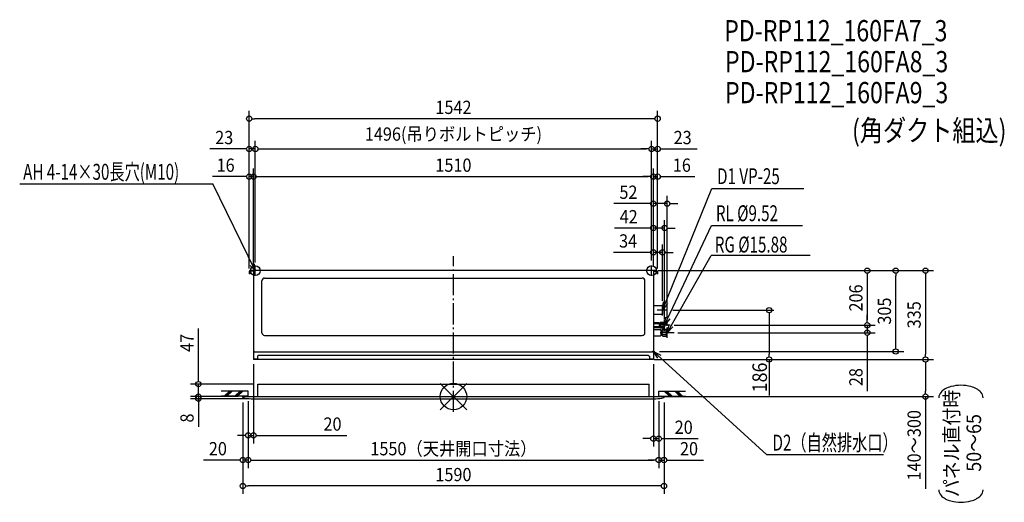
# Model space of a CAD drawing. Extents: x -1638 to 2080, y -399 to 1422.
import ezdxf
from ezdxf.enums import TextEntityAlignment as Align

# ---------------------------------------------------------------- set-up
doc = ezdxf.new("R2010")
doc.units = 0
doc.header["$LTSCALE"] = 20
doc.header["$PDMODE"] = 3
doc.header["$PDSIZE"] = -2
doc.linetypes.add('DASHDOT', pattern=[5.5, 4, -0.6, 0.3, -0.6])
doc.layers.get('DEFPOINTS').update_dxf_attribs({"linetype": 'CONTINUOUS'})
for name, color, linetype in [('ARRANGE', 1, 'CONTINUOUS'), ('BASIS', 6, 'DASHDOT'), ('DETAIL', 5, 'CONTINUOUS'), ('ETC', 61, 'CONTINUOUS'), ('FIX', 11, 'CONTINUOUS'), ('NOTE', 4, 'CONTINUOUS'), ('OUTLINE', 3, 'CONTINUOUS'), ('SIZE', 30, 'CONTINUOUS')]:
    doc.layers.add(name, color=color, linetype=linetype)
doc.styles.get("Standard").update_dxf_attribs({"font": 'SIMPLEX', "width": 0.9, "bigfont": 'BIGFONT'})
doc.styles.add('STANDARD1', font='MONOTXT', dxfattribs={"bigfont": 'BIGFONT'})

msp = doc.modelspace()

# ---------------------------------------------------------------- linework, layer by layer
at = {"layer": 'ARRANGE', "color": 1, "linetype": 'CONTINUOUS'}
for p, q in [((50, 49.6), (-50, -49.6)), ((50, -49.5), (-50, 49.5))]:
    msp.add_line(p, q, dxfattribs=at)
msp.add_circle((0, 0), 50, dxfattribs=at)
at = {"layer": 'BASIS', "color": 6, "linetype": 'DASHDOT'}
msp.add_line((0, -58), (0, 530), dxfattribs=at)
at = {"layer": 'DEFPOINTS', "color": 7, "linetype": 'CONTINUOUS'}
for p in [(-771, 1048.1), (-748, 934.2), (748, 934.2), (771, 934.2), (-771, 830), (755, 830), (771, 830), (755, 727.9), (755, 635.7), (789, 544.1), (-748, 495), (-771, 470.7), (-771, 470.7), (771, 470.7), (1670, 475), (808.7, 326), (815, 269), (815, 269), (1562.5, 269), (828.7, 241), (1562.5, 241), (760.5, 170), (-755, 140), (740, 140), (740, 140), (755, 140), (1782.2, 140), (-962.9, 47), (-739.1, 47), (-795, 0), (-795, 0), (-775, 1), (-775, 1), (-775, 1), (775, 1), (775, 1), (775, 1), (1782.2, 0), (-962.9, -8), (-795, -4), (-795, -4), (-763.8, -8), (795, -4), (795, -4), (-775, -146.6), (775, -158.7), (-795, -239.6), (775, -239.6), (795, -239.6), (-795, -337.3)]:
    msp.add_point(p, dxfattribs=at)
at = {"layer": 'DETAIL', "color": 5, "linetype": 'CONTINUOUS'}
for p, q in [((-771, 470.7), (-771, 463)), ((-768.7, 463), (-771, 463)), ((-768.7, 470.7), (-768.7, 463)), ((766.7, 475), (-766.7, 475)), ((-755, 472.7), (-766.7, 472.7)), ((-755, 475), (-755, 140)), ((-713, 447), (713, 447)), ((755, 475), (755, 140)), ((755, 472.7), (766.7, 472.7)), ((768.7, 470.7), (768.7, 463)), ((768.7, 463), (771, 463)), ((771, 470.7), (771, 463)), ((-723, 241), (-723, 437)), ((723, 241), (723, 437)), ((789, 342), (755, 342)), ((789, 342), (789, 310)), ((789, 310), (755, 310)), ((777, 278.5), (755, 278.5)), ((778, 274.5), (755, 274.5)), ((778, 263.5), (755, 263.5)), ((778, 277.5), (777, 278.5)), ((778, 260.5), (777, 259.5)), ((778, 277.5), (778, 260.5)), ((780, 273.8), (778, 273.8)), ((780, 264.2), (778, 264.2)), ((780, 278.5), (781, 279.5)), ((780, 278.5), (781, 279.5)), ((780, 278.5), (780, 259.5)), ((793, 274.5), (780, 274.5)), ((793, 263.5), (780, 263.5)), ((794, 279.5), (781, 279.5)), ((793, 274.5), (794, 275.5)), ((793, 274.5), (794, 273.5)), ((793, 263.5), (794, 264.5)), ((793, 263.5), (794, 262.5)), ((794, 279.5), (794, 258.5)), ((797, 274.5), (794, 279.5)), ((797, 263.5), (794, 258.5)), ((797, 274.5), (797, 263.5)), ((-713, 231), (713, 231)), ((777, 259.5), (755, 259.5)), ((755, 252.5), (782, 252.5)), ((755, 229.5), (782, 229.5)), ((781, 258.5), (780, 259.5)), ((794, 258.5), (781, 258.5)), ((784, 250.5), (782, 252.5)), ((784, 231.5), (782, 229.5)), ((784, 231.5), (784, 250.5)), ((788, 248.9), (784, 248.9)), ((788, 233.1), (784, 233.1)), ((788, 252), (790, 254)), ((788, 230), (788, 252)), ((788, 230), (788, 252)), ((790, 248), (788, 250)), ((788, 233), (788, 249)), ((790, 248), (788, 246)), ((790, 234), (788, 236)), ((790, 234), (788, 232)), ((788, 230), (790, 228)), ((790, 254), (804, 254)), ((790, 248), (802, 248)), ((790, 234), (802, 234)), ((790, 228), (804, 228)), ((802, 248), (804, 250)), ((802, 248), (804, 246)), ((802, 234), (804, 236)), ((802, 234), (804, 232)), ((807, 252.2), (804, 254)), ((804, 228), (804, 254)), ((804, 228), (807, 229.8)), ((807, 229.8), (807, 252.2)), ((-750, 169.4), (750, 169.4)), ((-740, 152), (-737, 155)), ((-740, 152), (-740, 140)), ((737, 155), (-737, 155)), ((737, 155), (740, 152)), ((740, 152), (740, 140)), ((-740, 140.8), (-755, 140.8)), ((755, 140), (-755, 140)), ((755, 140.8), (740, 140.8)), ((-739.1, 47), (739.1, 47)), ((-739.1, 0), (-739.1, 47)), ((739.1, 0), (739.1, 47)), ((-795, 0), (795, 0)), ((-795, -4), (-795, 0)), ((795, -4), (795, 0)), ((-763.8, -8), (763.8, -8))]:
    msp.add_line(p, q, dxfattribs=at)
for centre, radius, start, end in [((-766.7, 470.7), 4.3, 90, 180), ((-766.7, 470.7), 2, 90, 180), ((-713, 437), 10, 90, 180), ((713, 437), 10, 0, 90), ((766.7, 470.7), 4.3, 0, 90), ((766.7, 470.7), 2, 0, 90), ((-713, 241), 10, 180, 270), ((713, 241), 10, 270, 0), ((-750, 174.4), 5, 180, 270), ((750, 174.4), 5, 270, 0), ((-764.3, 112), 120, 255.177, 270.2289), ((764.3, 112), 120, 269.7711, 284.823)]:
    msp.add_arc(centre, radius, start, end, dxfattribs=at)
at = {"layer": 'FIX', "color": 11, "linetype": 'CONTINUOUS'}
for centre in [(-748, 475), (748, 475)]:
    msp.add_circle(centre, 18.6, dxfattribs=at)
at = {"layer": 'NOTE', "color": 4, "linetype": 'CONTINUOUS'}
for p, q in [((-1637.6, 802.1), (-908.5, 802.1)), ((-748, 475), (-908.5, 802.1)), ((789, 326), (975.5, 785.5)), ((975.5, 785.5), (1322.3, 785.5)), ((797, 269), (974.2, 645.8)), ((974.2, 645.8), (1317.9, 645.8)), ((807, 241), (973, 532.8)), ((1347.1, 532.8), (973, 532.8)), ((-748, 475), (-766.9, 494.9)), ((-752, 500.9), (-748, 475)), ((-748, 455), (-748, 495)), ((748, 455), (748, 495)), ((-728, 475), (-768, 475)), ((768, 475), (728, 475)), ((789, 326), (792.9, 356.8)), ((807.7, 350.8), (789, 326)), ((789, 306), (789, 346)), ((808.7, 326), (769.3, 326)), ((797, 269), (802.5, 299.6)), ((818, 269), (776, 269)), ((817, 292.7), (797, 269)), ((797, 249), (797, 289)), ((807, 241), (814.8, 271.1)), ((828.8, 263.1), (807, 241)), ((807, 221), (807, 261)), ((833.7, 241), (780.3, 241)), ((749.5, 170), (760.5, 170)), ((755, 175.5), (755, 164.5)), ((771.7, 144.6), (755, 170)), ((755, 170), (782.6, 156.5)), ((755, 170), (1183, -219.6)), ((-775, 21), (-876.3, 21)), ((-775, 1), (-876.3, 1)), ((-865.3, 1), (-845.3, 21)), ((-860.3, 1), (-840.3, 21)), ((-855.3, 1), (-835.3, 21)), ((-825.3, 1), (-805.3, 21)), ((-820.3, 1), (-800.3, 21)), ((-815.3, 1), (-795.3, 21)), ((-775, 1), (-775, 21)), ((775, 21), (876.3, 21)), ((775, 1), (775, 21)), ((775, 1), (876.3, 1)), ((815.3, 1), (795.3, 21)), ((820.3, 1), (800.3, 21)), ((825.3, 1), (805.3, 21)), ((855.3, 1), (835.3, 21)), ((860.3, 1), (840.3, 21)), ((865.3, 1), (845.3, 21)), ((1623.5, -219.6), (1183, -219.6))]:
    msp.add_line(p, q, dxfattribs=at)
at = {"layer": 'OUTLINE', "color": 3, "linetype": 'CONTINUOUS'}
for p, q in [((755, 475), (-755, 475)), ((-755, 475), (-755, 140)), ((755, 475), (755, 140)), ((755, 140), (-755, 140)), ((-739.1, 47), (739.1, 47)), ((-739.1, 0), (-739.1, 47)), ((739.1, 0), (739.1, 47)), ((-795, -4), (-795, 0)), ((-795, 0), (795, 0)), ((795, -4), (795, 0)), ((-763.8, -8), (763.8, -8))]:
    msp.add_line(p, q, dxfattribs=at)
for centre, start, end in [((-764.3, 112), 255.177, 270.2289), ((764.3, 112), 269.7711, 284.823)]:
    msp.add_arc(centre, 120, start, end, dxfattribs=at)
at = {"layer": 'SIZE', "color": 30, "linetype": 'CONTINUOUS'}
for p, q in [((-771, 488.7), (-771, 1078.1)), ((771, 488.7), (771, 1078.1)), ((-761, 1048.1), (-751, 1048.1)), ((751, 1048.1), (-751, 1048.1)), ((761, 1048.1), (751, 1048.1)), ((-791, 934.2), (-919.9, 934.2)), ((-781, 934.2), (-791, 934.2)), ((-771, 488.7), (-771, 964.2)), ((-748, 934.2), (-771, 934.2)), ((-748, 513), (-748, 964.2)), ((-748, 505.7), (-748, 964.2)), ((-738, 934.2), (-728, 934.2)), ((-738, 934.2), (-728, 934.2)), ((-728, 934.2), (728, 934.2)), ((-728, 934.2), (-708, 934.2)), ((728, 934.2), (708, 934.2)), ((738, 934.2), (728, 934.2)), ((738, 934.2), (728, 934.2)), ((748, 513), (748, 964.2)), ((748, 513), (748, 964.2)), ((748, 934.2), (771, 934.2)), ((771, 483.7), (771, 964.2)), ((781, 934.2), (791, 934.2)), ((791, 934.2), (919.9, 934.2)), ((-771, 483.7), (-771, 860)), ((-755, 493), (-755, 860)), ((-755, 493), (-755, 860)), ((755, 493), (755, 860)), ((755, 493), (755, 860)), ((771, 483.7), (771, 860)), ((-791, 830), (-909.1, 830)), ((-781, 830), (-791, 830)), ((-755, 830), (-771, 830)), ((-745, 830), (-735, 830)), ((-745, 830), (-735, 830)), ((-735, 830), (735, 830)), ((-735, 830), (-715, 830)), ((735, 830), (715, 830)), ((745, 830), (735, 830)), ((745, 830), (735, 830)), ((755, 830), (771, 830)), ((781, 830), (791, 830)), ((791, 830), (911.3, 830)), ((755, 493), (755, 757.9)), ((807, 266.9), (807, 757.9)), ((735, 727.9), (606.1, 727.9)), ((745, 727.9), (735, 727.9)), ((807, 727.9), (755, 727.9)), ((817, 727.9), (827, 727.9)), ((827, 727.9), (847, 727.9)), ((735, 635.7), (608.3, 635.7)), ((745, 635.7), (735, 635.7)), ((755, 493), (755, 665.7)), ((797, 635.7), (755, 635.7)), ((797, 291.8), (797, 665.7)), ((807, 635.7), (817, 635.7)), ((817, 635.7), (837, 635.7)), ((755, 493), (755, 574.1)), ((789, 361), (789, 574.1)), ((735, 544.1), (604, 544.1)), ((745, 544.1), (735, 544.1)), ((789, 544.1), (755, 544.1)), ((799, 544.1), (809, 544.1)), ((809, 544.1), (829, 544.1)), ((773, 475), (1592.5, 475)), ((773, 475), (1700, 475)), ((773, 475), (1812.2, 475)), ((1562.5, 465), (1562.5, 455)), ((1562.5, 455), (1562.5, 289)), ((1670, 465), (1670, 455)), ((1670, 190), (1670, 455)), ((1782.2, 465), (1782.2, 455)), ((1782.2, 455), (1782.2, 160)), ((828.7, 326), (1210, 326)), ((1192, 316), (1192, 306)), ((1192, 306), (1192, 160)), ((1562.5, 289), (1562.5, 309)), ((833, 269), (1592.5, 269)), ((833, 269), (1592.5, 269)), ((1562.5, 279), (1562.5, 289)), ((1562.5, 279), (1562.5, 289)), ((1562.5, 269), (1562.5, 241)), ((-962.9, 67), (-962.9, 256.9)), ((846.7, 241), (1592.5, 241)), ((1562.5, 231), (1562.5, 221)), ((1562.5, 221), (1562.5, 21)), ((1670, 180), (1670, 190)), ((778.5, 170), (1700, 170)), ((1192, 150), (1192, 160)), ((1782.2, 150), (1782.2, 160)), ((-755, 122), (-755, -176.6)), ((755, 122), (755, -188.7)), ((758, 140), (1812.2, 140)), ((758, 140), (1812.2, 140)), ((775, 140), (1210, 140)), ((1192, 140), (1192, 4.3)), ((1782.2, 130), (1782.2, 120)), ((1782.2, 120), (1782.2, 20)), ((-757.1, 47), (-992.9, 47)), ((-962.9, 57), (-962.9, 67)), ((-962.9, 0), (-962.9, 47)), ((-962.9, 20), (-962.9, 40)), ((-813, 0), (-992.9, 0)), ((-813, 0), (-992.9, 0)), ((-962.9, 10), (-962.9, 20)), ((-962.9, 0), (-962.9, -8)), ((797.9, 0), (1812.2, 0)), ((1782.2, 10), (1782.2, 20)), ((1782.2, 0), (1782.2, -347.4)), ((-781.8, -8), (-992.9, -8)), ((-962.9, -10), (-962.9, -20)), ((-962.9, -18), (-962.9, -28)), ((-962.9, -20), (-962.9, -40)), ((-962.9, -28), (-962.9, -114)), ((-795, -22), (-795, -367.3)), ((-795, -22), (-795, -269.6)), ((-775, -17), (-775, -176.6)), ((-775, -17), (-775, -269.6)), ((-775, -17), (-775, -269.6)), ((775, -17), (775, -188.7)), ((775, -17), (775, -269.6)), ((775, -17), (775, -269.6)), ((795, -22), (795, -367.3)), ((795, -22), (795, -269.6)), ((-795, -146.6), (-815, -146.6)), ((-785, -146.6), (-795, -146.6)), ((-775, -146.6), (-755, -146.6)), ((-745, -146.6), (-735, -146.6)), ((-735, -146.6), (-402.1, -146.6)), ((735, -158.7), (715, -158.7)), ((745, -158.7), (735, -158.7)), ((755, -158.7), (775, -158.7)), ((785, -158.7), (795, -158.7)), ((795, -158.7), (923.9, -158.7)), ((-815, -239.6), (-943.9, -239.6)), ((-805, -239.6), (-815, -239.6)), ((-775, -239.6), (-795, -239.6)), ((-765, -239.6), (-755, -239.6)), ((-765, -239.6), (-755, -239.6)), ((-755, -239.6), (755, -239.6)), ((-755, -239.6), (-735, -239.6)), ((755, -239.6), (735, -239.6)), ((765, -239.6), (755, -239.6)), ((765, -239.6), (755, -239.6)), ((775, -239.6), (795, -239.6)), ((805, -239.6), (815, -239.6)), ((815, -239.6), (943.9, -239.6)), ((-785, -337.3), (-775, -337.3)), ((775, -337.3), (-775, -337.3)), ((785, -337.3), (775, -337.3)), ((1999.8, -351.9), (1999.8, -351.9))]:
    msp.add_line(p, q, dxfattribs=at)
for centre in [(-771, 1048.1), (771, 1048.1), (-771, 934.2), (-748, 934.2), (-748, 934.2), (748, 934.2), (748, 934.2), (771, 934.2), (-771, 830), (-755, 830), (-755, 830), (755, 830), (755, 830), (771, 830), (755, 727.9), (807, 727.9), (755, 635.7), (797, 635.7), (755, 544.1), (789, 544.1), (1562.5, 475), (1670, 475), (1782.2, 475), (1192, 326), (1562.5, 269), (1562.5, 269), (1562.5, 241), (1192, 140), (1670, 170), (1782.2, 140), (1782.2, 140), (-962.9, 47), (-962.9, 0), (-962.9, 0), (-962.9, -8), (1782.2, 0), (-775, -146.6), (-755, -146.6), (755, -158.7), (775, -158.7), (-795, -239.6), (-775, -239.6), (-775, -239.6), (775, -239.6), (775, -239.6), (795, -239.6), (-795, -337.3), (795, -337.3)]:
    msp.add_circle(centre, 10, dxfattribs=at)
for centre, radius, start, end in [((1904.7, -59), 100.2, 105.2052, 118.6717), ((1915.4, -98.1), 140.7, 89.7926, 105.2376), ((1916.5, -98.1), 140.7, 74.7624, 90.2074), ((1927.2, -59), 100.2, 61.3283, 74.7948), ((1863.7, -5.2), 31.6, 136.0065, 178.1915), ((1885.6, -24.7), 60.9, 118.3999, 137.1748), ((1946.2, -24.7), 60.9, 42.8252, 61.6001), ((1968.2, -5.2), 31.6, 1.8085, 43.9935), ((1863.7, -350.9), 31.6, 181.8085, 223.9935), ((1968.2, -350.9), 31.6, 316.0065, 358.1915), ((1885.6, -331.5), 60.9, 222.8252, 241.6001), ((1904.7, -297.2), 100.2, 241.3283, 254.7948), ((1915.4, -258.1), 140.7, 254.7624, 270.2074), ((1916.5, -258.1), 140.7, 269.7926, 285.2376), ((1927.2, -297.2), 100.2, 285.2052, 298.6717), ((1946.2, -331.5), 60.9, 298.3999, 317.1748)]:
    msp.add_arc(centre, radius, start, end, dxfattribs=at)

# ---------------------------------------------------------------- texts
at = {"layer": 'ETC', "color": 61, "linetype": 'CONTINUOUS', "width": 0.8}
for s, p in [('PD-RP112_160FA7_3', (1022.2, 1340.3)), ('PD-RP112_160FA8_3', (1025.3, 1223.5)), ('PD-RP112_160FA9_3', (1025.3, 1106.7)), ('(角ダクト組込)', (1504.9, 964))]:
    msp.add_text(s, height=80, rotation=0, dxfattribs=at).set_placement(p)
at = {"layer": 'NOTE', "color": 4, "linetype": 'CONTINUOUS', "style": 'STANDARD1', "width": 0.7}
for s, p in [('AH 4-14×30長穴(M10)', (-1624.5, 817.9)), ('D1 VP-25', (995.4, 801.3)), ('RL %%C9.52', (991, 661.6)), ('RG %%C15.88', (986.8, 543.5)), ('D2（自然排水口）', (1204.7, -203.8))]:
    msp.add_text(s, height=60, rotation=0, dxfattribs=at).set_placement(p)
at = {"layer": 'SIZE', "color": 30, "linetype": 'CONTINUOUS', "width": 0.9}
for s, p in [('1542', (0, 1066.1)), ('1496(吊りボルトピッチ)', (0, 965.3)), ('23', (-865.4, 952.2)), ('23', (865.4, 952.2)), ('16', (-860.1, 848)), ('1510', (0, 848)), ('16', (862.3, 848)), ('52', (660.6, 745.9)), ('42', (661.6, 653.7)), ('34', (659.5, 562.1)), ('20', (-456.6, -128.6)), ('20', (869.4, -140.7)), ('20', (-889.4, -221.6)), ('1550（天井開口寸法）', (0, -221.6)), ('20', (889.4, -221.6)), ('1590', (0, -319.3))]:
    msp.add_text(s, height=50, dxfattribs=at).set_placement(p, align=Align.CENTER)
for s, height, p in [('206', 50, (1544.5, 372)), ('305', 50, (1652, 322.5)), ('335', 50, (1764.2, 308.5)), ('47', 50, (-980.9, 202.4)), ('186', 55, (1183.7, 72.2)), ('28', 50, (1544.5, 73.4)), ('パネル直付時', 55, (1908.3, -176.9)), ('8', 50, (-980.9, -81)), ('140～300', 50, (1764.2, -183.7)), ('50～65', 55, (1992.1, -174.7))]:
    msp.add_text(s, height=height, rotation=90, dxfattribs=at).set_placement(p, align=Align.CENTER)

doc.saveas('drawing.dxf')
